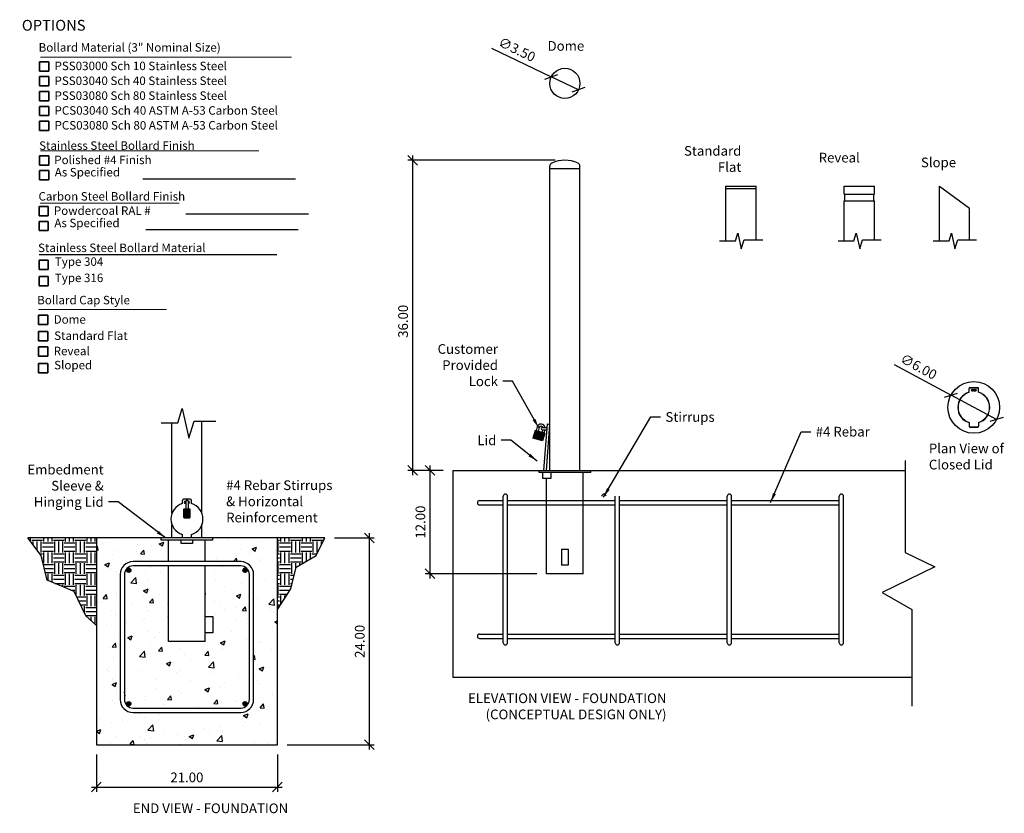
# Model space of a CAD drawing. Extents: x 2213 to 2327, y 542 to 634.
import ezdxf

# ---------------------------------------------------------------- set-up
doc = ezdxf.new("R2010")
doc.units = 0
doc.header["$LTSCALE"] = 2
doc.header["$MEASUREMENT"] = 0
doc.layers.get('0').update_dxf_attribs({"linetype": 'CONTINUOUS'})
doc.layers.get('DEFPOINTS').update_dxf_attribs({"linetype": 'CONTINUOUS'})
doc.layers.add('DIM', color=4, linetype='CONTINUOUS')
doc.layers.add('OBJ.', color=7, linetype='CONTINUOUS')
doc.dimstyles.new('FAIX12', dxfattribs={"dimscale": 12, "dimtxt": 0.09375, "dimasz": 0.09375, "dimexe": 0.046875, "dimexo": 0.09375, "dimgap": 0.046875, "dimtad": 1, "dimzin": 0, "dimdsep": 46, "dimtxsty": 'Standard', "dimblk": 'OBLIQUE', "dimcen": 0, "dimdle": 0.046875, "dimclrd": 256, "dimclre": 256, "dimclrt": 1, "dimadec": 0, "dimazin": 0, "dimtfac": 1, "dimtmove": 0, "dimatfit": 3, "dimfxl": 1, "dimfrac": 2, "dimtolj": 1, "dimtzin": 0, "dimlwd": -1, "dimlwe": -1, "dimarcsym": 0})
pattern_1 = [(45, (32.73991, -12.31805), (-0.0883883476, 0.0883883476), []), (45, (32.73991, -12.25555), (-0.0883883476, 0.0883883476), [])]

# ---------------------------------------------------------------- blocks, each defined once
blk = doc.blocks.new('_Oblique')
at = {"color": 0, "linetype": 'ByBlock', "lineweight": -2}
blk.add_line((-0.5, -0.5), (0.5, 0.5), dxfattribs=at)
blk = doc.blocks.new('*D1')
at = {"layer": 'DEFPOINTS', "color": 0, "transparency": 16777216}
for p in [(2247.98, 574.2), (2253.17, 574.2), (2242.48, 550.2)]:
    blk.add_point(p, dxfattribs=at)
at = {"layer": 'DIM', "transparency": 16777216}
for p, q in [((2253.17, 549.64), (2253.17, 574.76)), ((2249.11, 574.2), (2253.73, 574.2)), ((2243.6, 550.2), (2253.73, 550.2))]:
    blk.add_line(p, q, dxfattribs=at)
at = {"layer": 'DIM', "transparency": 16777216, "xscale": 1.125, "yscale": 1.125, "zscale": 1.125}
for p, rotation in [((2253.17, 574.2), 90), ((2253.17, 550.2), 270)]:
    blk.add_blockref('_Oblique', p, dxfattribs=dict(at, rotation=rotation))
at = {"layer": 'DIM', "color": 1, "transparency": 16777216, "insert": (2252.04, 562.2), "char_height": 1.125, "attachment_point": 5, "rotation": 90}
blk.add_mtext('\\A1;24.00', dxfattribs=at)
blk = doc.blocks.new('*D2')
at = {"layer": 'DEFPOINTS', "color": 0, "transparency": 16777216}
for p in [(2221.48, 550.2), (2242.48, 550.2), (2242.48, 545.29)]:
    blk.add_point(p, dxfattribs=at)
at = {"layer": 'DIM', "transparency": 16777216}
for p, q in [((2221.48, 549.08), (2221.48, 544.73)), ((2242.48, 549.08), (2242.48, 544.73)), ((2220.92, 545.29), (2243.04, 545.29))]:
    blk.add_line(p, q, dxfattribs=at)
at = {"layer": 'DIM', "transparency": 16777216, "xscale": 1.125, "yscale": 1.125, "zscale": 1.125, "rotation": 180}
blk.add_blockref('_Oblique', (2221.48, 545.29), dxfattribs=at)
at = {"layer": 'DIM', "transparency": 16777216, "xscale": 1.125, "yscale": 1.125, "zscale": 1.125}
blk.add_blockref('_Oblique', (2242.48, 545.29), dxfattribs=at)
at = {"layer": 'DIM', "color": 1, "transparency": 16777216, "insert": (2231.98, 546.41), "char_height": 1.125, "attachment_point": 5}
blk.add_mtext('\\A1;21.00', dxfattribs=at)
blk = doc.blocks.new('*D3')
at = {"layer": 'DEFPOINTS', "color": 0, "transparency": 16777216}
for p in [(2260.2, 582.04), (2262.85, 582.04), (2273.72, 570.04)]:
    blk.add_point(p, dxfattribs=at)
at = {"layer": 'DIM', "transparency": 16777216}
for p, q in [((2261.72, 582.04), (2259.64, 582.04)), ((2260.2, 569.48), (2260.2, 582.6)), ((2272.6, 570.04), (2259.64, 570.04))]:
    blk.add_line(p, q, dxfattribs=at)
at = {"layer": 'DIM', "transparency": 16777216, "xscale": 1.125, "yscale": 1.125, "zscale": 1.125}
for p, rotation in [((2260.2, 582.04), 90), ((2260.2, 570.04), 270)]:
    blk.add_blockref('_Oblique', p, dxfattribs=dict(at, rotation=rotation))
at = {"layer": 'DIM', "color": 1, "transparency": 16777216, "insert": (2259.08, 576.04), "char_height": 1.125, "attachment_point": 5, "rotation": 90}
blk.add_mtext('\\A1;12.00', dxfattribs=at)
blk = doc.blocks.new('*D4')
at = {"layer": 'DEFPOINTS', "color": 0, "transparency": 16777216}
for p in [(2258.19, 618.04), (2275.85, 618.04), (2262.85, 582.04)]:
    blk.add_point(p, dxfattribs=at)
at = {"layer": 'DIM', "transparency": 16777216}
for p, q in [((2258.19, 581.48), (2258.19, 618.6)), ((2274.72, 618.04), (2257.63, 618.04)), ((2261.72, 582.04), (2257.63, 582.04))]:
    blk.add_line(p, q, dxfattribs=at)
at = {"layer": 'DIM', "transparency": 16777216, "xscale": 1.125, "yscale": 1.125, "zscale": 1.125}
for p, rotation in [((2258.19, 618.04), 90), ((2258.19, 582.04), 270)]:
    blk.add_blockref('_Oblique', p, dxfattribs=dict(at, rotation=rotation))
at = {"layer": 'DIM', "color": 1, "transparency": 16777216, "insert": (2257.07, 599.35), "char_height": 1.125, "attachment_point": 5, "rotation": 90}
blk.add_mtext('\\A1;36.00', dxfattribs=at)
blk = doc.blocks.new('*D5')
at = {"layer": 'DEFPOINTS', "color": 0, "transparency": 16777216}
for p in [(2320.66, 590.78), (2325.94, 587.94)]:
    blk.add_point(p, dxfattribs=at)
at = {"layer": 'DIM', "transparency": 16777216}
for p in [(2314.06, 594.34), (2325.94, 587.94)]:
    blk.add_line(p, (2320.66, 590.78), dxfattribs=at)
at = {"layer": 'DIM', "transparency": 16777216, "xscale": 1.125, "yscale": 1.125, "zscale": 1.125}
for p, rotation in [((2320.66, 590.78), 331.6733841978091), ((2325.94, 587.94), 151.6733841978091)]:
    blk.add_blockref('_Oblique', p, dxfattribs=dict(at, rotation=rotation))
at = {"layer": 'DIM', "color": 1, "transparency": 16777216, "insert": (2316.9, 594.09), "char_height": 1.125, "attachment_point": 5, "rotation": 331.6734}
blk.add_mtext('\\A1;∅6.00', dxfattribs=at)
blk = doc.blocks.new('*D6')
at = {"layer": 'DEFPOINTS', "color": 0, "transparency": 16777216}
for p in [(2274.27, 627.73), (2277.42, 626.21)]:
    blk.add_point(p, dxfattribs=at)
at = {"layer": 'DIM', "transparency": 16777216}
for p in [(2267.35, 631.07), (2277.42, 626.21)]:
    blk.add_line(p, (2274.27, 627.73), dxfattribs=at)
at = {"layer": 'DIM', "transparency": 16777216, "xscale": 1.125, "yscale": 1.125, "zscale": 1.125}
for p, rotation in [((2274.27, 627.73), 334.2369220559945), ((2277.42, 626.21), 154.2369220559945)]:
    blk.add_blockref('_Oblique', p, dxfattribs=dict(at, rotation=rotation))
at = {"layer": 'DIM', "color": 1, "transparency": 16777216, "insert": (2270.29, 630.9), "char_height": 1.125, "attachment_point": 5, "rotation": 334.2369}
blk.add_mtext('\\A1;∅3.50', dxfattribs=at)

msp = doc.modelspace()

# ---------------------------------------------------------------- hatches: boundary and pattern name
at = {"layer": 'OBJ.'}
h = msp.add_hatch(dxfattribs=at)
h.set_pattern_fill('EARTH', color=256, scale=5)
h.set_pattern_definition([(0, (32.7399, -12.318), (1.25, 1.25), [1.25, -1.25]), (0, (32.7399, -11.8493), (1.25, 1.25), [1.25, -1.25]), (0, (32.7399, -11.3805), (1.25, 1.25), [1.25, -1.25]), (90, (32.8962, -11.2243), (-1.25, 1.25), [1.25, -1.25]), (90, (33.3649, -11.2243), (-1.25, 1.25), [1.25, -1.25]), (90, (33.8337, -11.2243), (-1.25, 1.25), [1.25, -1.25])])
h.paths.add_polyline_path([(2221.479, 574.2), (2213.507, 574.2), (2215.058, 572.16), (2215.778, 569.315), (2218.899, 567.978), (2220.272, 565.167), (2221.479, 564.046)])
h.paths.add_polyline_path([(2246.983, 572.15), (2247.983, 574.2), (2242.479, 574.2), (2242.479, 565.894), (2244.049, 568.298), (2244.664, 570.821)])
h = msp.add_hatch(dxfattribs=at)
h.set_pattern_fill('AR-CONC', color=256, scale=0.75)
h.set_pattern_definition([(50, (-176.518, 0), (5.379451, -0.470641), [0.5625, -6.1875]), (355, (-176.518, 0), (-1.040635, 5.641441), [0.45, -4.95]), (100.45144, (-176.0695, -0.039), (4.338816, 5.1708), [0.478051, -5.258566]), (46.1842, (-176.518, 1.5), (8.00431, -1.241395), [0.84375, -9.28125]), (96.63564, (-175.851, 1.3966), (7.009965, 7.30589), [0.717078, -7.887853]), (351.18416, (-176.518, 1.5), (7.009965, 7.30589), [0.675, -7.425]), (21, (-175.768, 1.125), (4.476803, -3.019642), [0.5625, -6.1875]), (326, (-175.768, 1.125), (1.824865, 5.438625), [0.45, -4.95]), (71.45144, (-175.395, 0.8734), (6.301668, 2.418984), [0.478051, -5.258566]), (37.5, (-176.5178, 0), (0.0911989, 2.4967039), [0, -4.89, 0, -5.025, 0, -4.96875]), (7.5, (-176.5178, 0), (1.9730215, 2.9580878), [0, -2.865, 0, -4.7775, 0, -1.89375]), (327.5, (-178.1903, 0), (4.0036683, -0.1691615), [0, -1.875, 0, -5.85, 0, -7.7625]), (317.5, (-178.9403, 0), (4.3738963, 0.7507874), [0, -2.4375, 0, -3.885, 0, -5.5125])])
edge = h.paths.add_edge_path()
edge.add_line((2242.479, 574.2), (2234.979, 574.2))
edge.add_line((2234.979, 574.2), (2234.979, 573.95))
edge.add_line((2234.979, 573.95), (2234.104, 573.95))
edge.add_line((2234.104, 573.95), (2234.104, 571.45))
edge.add_line((2234.104, 571.45), (2238.229, 571.45))
edge.add_arc((2238.229, 569.95), 1.5, 0, 90, ccw=False)
edge.add_line((2239.729, 569.95), (2239.729, 555.45))
edge.add_arc((2238.229, 555.45), 1.5, -90, 0, ccw=False)
edge.add_line((2238.229, 553.95), (2225.729, 553.95))
edge.add_arc((2225.729, 555.45), 1.5, 180, 270, ccw=False)
edge.add_line((2224.229, 555.45), (2224.229, 569.95))
edge.add_arc((2225.729, 569.95), 1.5, 90, 180, ccw=False)
edge.add_line((2225.729, 571.45), (2229.854, 571.45))
edge.add_line((2229.854, 571.45), (2229.854, 573.95))
edge.add_line((2229.854, 573.95), (2228.979, 573.95))
edge.add_line((2228.979, 573.95), (2221.479, 574.072))
edge.add_line((2221.479, 574.072), (2221.479, 550.2))
edge.add_line((2221.479, 550.2), (2242.479, 550.2))
edge.add_line((2242.479, 550.2), (2242.479, 574.2))
edge = h.paths.add_edge_path(flags=17)
edge.add_arc((2238.231, 569.889), 1, 3.50447, 47.55309)
edge.add_arc((2238.729, 570.45), 0.25, 0, 45, ccw=False)
edge.add_arc((2238.729, 570.45), 0.25, -180, 0, ccw=False)
edge.add_arc((2238.708, 570.555), 0.251, 24.16436, 204.58447, ccw=False)
edge.add_arc((2238.229, 569.95), 1, 45, 90)
edge.add_line((2238.229, 570.95), (2234.104, 570.95))
edge.add_line((2234.104, 570.95), (2234.104, 565.078))
edge.add_line((2234.104, 565.078), (2234.983, 565.078))
edge.add_line((2234.983, 565.078), (2234.983, 563.206))
edge.add_line((2234.983, 563.206), (2234.104, 563.206))
edge.add_line((2234.104, 563.206), (2234.104, 562.2))
edge.add_line((2234.104, 562.2), (2229.854, 562.2))
edge.add_line((2229.854, 562.2), (2229.854, 570.95))
edge.add_line((2229.854, 570.95), (2225.729, 570.95))
edge.add_arc((2225.791, 569.952), 1, 93.50447, 137.55309)
edge.add_arc((2225.229, 570.45), 0.25, 0, 135, ccw=False)
edge.add_arc((2225.251, 570.555), 0.251, 155.83564, 335.41553, ccw=False)
edge.add_arc((2225.729, 569.95), 1, 135, 180)
edge.add_line((2224.729, 569.95), (2224.729, 555.45))
edge.add_arc((2225.728, 555.512), 1, 183.50447, 227.55309)
edge.add_arc((2225.229, 554.95), 0.25, 180, 225, ccw=False)
edge.add_arc((2225.229, 554.95), 0.25, 0, 180, ccw=False)
edge.add_arc((2225.251, 554.846), 0.251, -155.83564, 24.58447, ccw=False)
edge.add_arc((2225.729, 555.45), 1, 225, 270)
edge.add_line((2225.729, 554.45), (2238.229, 554.45))
edge.add_arc((2238.168, 555.449), 1, 273.50447, 317.55309)
edge.add_arc((2238.729, 554.95), 0.25, 180, 315, ccw=False)
edge.add_arc((2238.708, 554.846), 0.251, -24.16436, 155.41553, ccw=False)
edge.add_arc((2238.229, 555.45), 1, 315, 360)
edge.add_line((2239.229, 555.45), (2239.229, 569.95))
h = msp.add_hatch(dxfattribs=at)
h.set_pattern_fill('STEEL', color=256)
h.set_pattern_definition(pattern_1)
h.paths.add_polyline_path([(2225.479, 570.45, 1), (2224.979, 570.45, 1)])
h = msp.add_hatch(dxfattribs=at)
h.set_pattern_fill('STEEL', color=256)
h.set_pattern_definition(pattern_1)
h.paths.add_polyline_path([(2238.479, 570.45, -1), (2238.979, 570.45, -1)])
h = msp.add_hatch(dxfattribs=at)
h.set_pattern_fill('STEEL', color=256)
h.set_pattern_definition(pattern_1)
h.paths.add_polyline_path([(2225.479, 554.95, -1), (2224.979, 554.95, -1)])
h = msp.add_hatch(dxfattribs=at)
h.set_pattern_fill('STEEL', color=256)
h.set_pattern_definition(pattern_1)
h.paths.add_polyline_path([(2238.479, 554.95, 1), (2238.979, 554.95, 1)])

# ---------------------------------------------------------------- linework, layer by layer
at = {"layer": 'DIM', "color": 1, "lineweight": 18}
for p, q in [((2214.992, 630.014), (2244.126, 630.014)), ((2214.992, 619.126), (2240.33, 619.126)), ((2214.946, 613.055), (2231.096, 613.055)), ((2214.778, 600.721), (2229.608, 600.721))]:
    msp.add_line(p, q, dxfattribs=at)
at = {"layer": 'DIM', "color": 1, "lineweight": 35}
for p, q in [((2214.869, 628.396), (2214.869, 629.47)), ((2214.869, 629.47), (2215.944, 629.47)), ((2215.944, 629.47), (2215.944, 628.396)), ((2215.944, 628.396), (2214.869, 628.396)), ((2214.869, 626.672), (2214.869, 627.747)), ((2214.869, 627.747), (2215.944, 627.747)), ((2215.944, 627.747), (2215.944, 626.672)), ((2215.944, 626.672), (2214.869, 626.672)), ((2214.869, 624.949), (2214.869, 626.024)), ((2214.869, 626.024), (2215.944, 626.024)), ((2215.944, 626.024), (2215.944, 624.949)), ((2215.944, 624.949), (2214.869, 624.949)), ((2214.869, 623.226), (2214.869, 624.301)), ((2214.869, 624.301), (2215.944, 624.301)), ((2215.944, 624.301), (2215.944, 623.226)), ((2215.944, 623.226), (2214.869, 623.226)), ((2214.869, 621.503), (2214.869, 622.577)), ((2214.869, 622.577), (2215.944, 622.577)), ((2215.944, 622.577), (2215.944, 621.503)), ((2215.944, 621.503), (2214.869, 621.503)), ((2214.869, 617.487), (2214.869, 618.562)), ((2214.869, 618.562), (2215.944, 618.562)), ((2215.944, 618.562), (2215.944, 617.487)), ((2215.944, 617.487), (2214.869, 617.487)), ((2214.869, 615.766), (2214.869, 616.841)), ((2214.869, 616.841), (2215.944, 616.841)), ((2215.944, 616.841), (2215.944, 615.766)), ((2215.944, 615.766), (2214.869, 615.766)), ((2214.823, 611.597), (2214.823, 612.672)), ((2214.823, 612.672), (2215.898, 612.672)), ((2215.898, 612.672), (2215.898, 611.597)), ((2215.898, 611.597), (2214.823, 611.597)), ((2214.823, 609.876), (2214.823, 610.951)), ((2214.823, 610.951), (2215.898, 610.951)), ((2215.898, 610.951), (2215.898, 609.876)), ((2215.898, 609.876), (2214.823, 609.876)), ((2214.823, 605.36), (2214.823, 606.435)), ((2214.823, 606.435), (2215.898, 606.435)), ((2215.898, 606.435), (2215.898, 605.36)), ((2215.898, 605.36), (2214.823, 605.36)), ((2214.823, 603.474), (2214.823, 604.548)), ((2214.823, 604.548), (2215.898, 604.548)), ((2215.898, 604.548), (2215.898, 603.474)), ((2215.898, 603.474), (2214.823, 603.474)), ((2214.778, 598.97), (2214.778, 600.045)), ((2214.778, 600.045), (2215.853, 600.045)), ((2215.853, 600.045), (2215.853, 598.97)), ((2215.853, 598.97), (2214.778, 598.97)), ((2214.778, 597.084), (2214.778, 598.158)), ((2214.778, 598.158), (2215.853, 598.158)), ((2215.853, 598.158), (2215.853, 597.084)), ((2215.853, 597.084), (2214.778, 597.084)), ((2214.778, 595.305), (2214.778, 596.379)), ((2214.778, 596.379), (2215.853, 596.379)), ((2215.853, 596.379), (2215.853, 595.305)), ((2215.853, 595.305), (2214.778, 595.305)), ((2214.778, 593.376), (2214.778, 594.451)), ((2214.778, 594.451), (2215.853, 594.451)), ((2215.853, 594.451), (2215.853, 593.376)), ((2215.853, 593.376), (2214.778, 593.376))]:
    msp.add_line(p, q, dxfattribs=at)
at = {"layer": 'DIM', "color": 1, "lineweight": 25}
for p, q in [((2226.872, 615.898), (2244.573, 615.898)), ((2231.866, 611.82), (2246.112, 611.82)), ((2227.203, 610.008), (2244.904, 610.008)), ((2214.823, 607.111), (2242.423, 607.111))]:
    msp.add_line(p, q, dxfattribs=at)
at = {"layer": 'OBJ.'}
for p, q in [((2274.098, 582.041), (2274.098, 617.362)), ((2277.598, 617.051), (2274.098, 617.051)), ((2277.598, 582.041), (2277.598, 617.362)), ((2294.527, 608.708), (2294.527, 615.035)), ((2294.527, 615.035), (2298.027, 615.035)), ((2294.527, 614.771), (2298.027, 614.771)), ((2298.027, 608.801), (2298.027, 615.035)), ((2308.272, 614.111), (2308.272, 615.035)), ((2308.272, 615.035), (2311.772, 615.035)), ((2311.772, 614.111), (2311.772, 615.035)), ((2319.319, 608.708), (2319.319, 615.035)), ((2319.319, 615.035), (2322.819, 612.492)), ((2308.272, 614.111), (2311.772, 614.111)), ((2308.338, 613.319), (2308.338, 614.111)), ((2311.706, 613.319), (2311.706, 614.111)), ((2308.272, 608.708), (2308.272, 613.319)), ((2308.272, 613.319), (2311.772, 613.319)), ((2311.772, 608.801), (2311.772, 613.319)), ((2322.819, 608.801), (2322.819, 612.492)), ((2295.649, 608.708), (2295.914, 609.595)), ((2295.914, 609.595), (2296.324, 607.769)), ((2309.394, 608.708), (2309.659, 609.595)), ((2309.659, 609.595), (2310.069, 607.769)), ((2320.44, 608.708), (2320.705, 609.595)), ((2320.705, 609.595), (2321.115, 607.769)), ((2293.808, 608.708), (2295.649, 608.708)), ((2296.324, 607.769), (2296.655, 608.801)), ((2296.655, 608.801), (2298.813, 608.801)), ((2307.553, 608.708), (2309.394, 608.708)), ((2310.069, 607.769), (2310.4, 608.801)), ((2310.4, 608.801), (2312.558, 608.801)), ((2318.6, 608.708), (2320.44, 608.708)), ((2321.115, 607.769), (2321.446, 608.801)), ((2321.446, 608.801), (2323.605, 608.801)), ((2322.748, 591.13), (2322.748, 591.558)), ((2322.774, 591.11), (2322.774, 591.558)), ((2322.84, 591.65), (2323.764, 591.65)), ((2322.84, 591.624), (2323.764, 591.624)), ((2323.068, 591.426), (2323.241, 591.426)), ((2323.068, 591.294), (2323.241, 591.294)), ((2323.345, 591.426), (2323.536, 591.426)), ((2323.345, 591.294), (2323.536, 591.294)), ((2323.83, 591.11), (2323.83, 591.558)), ((2323.857, 591.13), (2323.857, 591.558)), ((2230.912, 587.566), (2231.414, 589.245)), ((2231.414, 589.245), (2232.191, 585.786)), ((2228.991, 587.566), (2230.912, 587.566)), ((2230.229, 577.036), (2230.229, 587.566)), ((2232.191, 585.786), (2232.818, 587.741)), ((2232.818, 587.741), (2235.341, 587.741)), ((2233.729, 577.028), (2233.729, 587.741)), ((2273.39, 582.041), (2273.812, 587.437)), ((2274.079, 587.382), (2273.691, 582.041)), ((2273.812, 587.437), (2274.079, 587.382)), ((2322.748, 587.588), (2322.748, 587.16)), ((2322.774, 587.608), (2322.774, 587.16)), ((2323.83, 587.608), (2323.83, 587.16)), ((2323.857, 587.588), (2323.857, 587.16)), ((2272.393, 586.668), (2272.143, 585.78)), ((2273.378, 585.911), (2272.268, 586.224)), ((2273.416, 586.027), (2272.293, 586.33)), ((2273.441, 586.133), (2272.331, 586.446)), ((2273.468, 586.25), (2272.356, 586.552)), ((2273.504, 586.355), (2272.393, 586.668)), ((2272.63, 587.085), (2272.5, 586.638)), ((2272.868, 587.009), (2272.744, 586.569)), ((2273.249, 586.761), (2273.164, 586.451)), ((2273.211, 587.011), (2273.778, 587.011)), ((2273.211, 586.761), (2273.759, 586.761)), ((2273.504, 586.355), (2273.253, 585.467)), ((2273.506, 586.761), (2273.397, 586.385)), ((2274.034, 586.761), (2274.098, 586.761)), ((2274.052, 587.011), (2274.098, 587.011)), ((2322.84, 587.094), (2323.764, 587.094)), ((2322.84, 587.068), (2323.764, 587.068)), ((2273.253, 585.467), (2272.143, 585.78)), ((2273.291, 585.583), (2272.168, 585.886)), ((2273.316, 585.689), (2272.206, 586.002)), ((2273.353, 585.805), (2272.231, 586.108)), ((2315.322, 583.2), (2315.322, 572.53)), ((2262.848, 582.041), (2315.322, 582.041)), ((2262.848, 582.041), (2262.848, 558.041)), ((2272.848, 581.791), (2272.848, 582.041)), ((2278.848, 581.791), (2272.848, 581.791)), ((2273.275, 581.096), (2273.275, 581.791)), ((2274.216, 581.791), (2274.216, 581.096)), ((2277.973, 570.041), (2277.973, 581.791)), ((2278.848, 581.791), (2278.848, 582.041)), ((2274.216, 581.096), (2273.275, 581.096)), ((2273.723, 570.041), (2273.723, 581.096)), ((2231.461, 578.185), (2231.461, 578.567)), ((2232.366, 578.699), (2231.593, 578.699)), ((2231.777, 578.452), (2231.848, 578.452)), ((2231.777, 578.402), (2231.848, 578.402)), ((2231.777, 578.27), (2231.848, 578.27)), ((2231.777, 578.22), (2231.848, 578.22)), ((2231.848, 578.443), (2231.848, 577.558)), ((2232.182, 578.452), (2232.111, 578.452)), ((2232.111, 578.443), (2232.111, 577.558)), ((2232.182, 578.402), (2232.111, 578.402)), ((2232.182, 578.27), (2232.111, 578.27)), ((2232.182, 578.22), (2232.111, 578.22)), ((2232.498, 578.184), (2232.498, 578.567)), ((2265.939, 578.541), (2268.689, 578.541)), ((2268.689, 562.041), (2268.689, 579.041)), ((2269.189, 562.041), (2269.189, 579.041)), ((2269.189, 578.541), (2281.689, 578.541)), ((2281.689, 562.041), (2281.689, 579.041)), ((2282.189, 562.041), (2282.189, 579.041)), ((2282.189, 578.541), (2294.689, 578.541)), ((2294.689, 562.041), (2294.689, 579.041)), ((2295.189, 562.041), (2295.189, 579.041)), ((2295.189, 578.541), (2307.689, 578.541)), ((2307.689, 562.041), (2307.689, 579.041)), ((2308.189, 562.041), (2308.189, 579.041)), ((2231.596, 577.495), (2231.596, 576.603)), ((2232.362, 577.426), (2231.596, 577.426)), ((2232.362, 577.294), (2231.596, 577.294)), ((2232.362, 577.175), (2231.596, 577.175)), ((2232.362, 577.043), (2231.596, 577.043)), ((2232.3, 577.558), (2231.659, 577.558)), ((2232.362, 576.603), (2232.362, 577.495)), ((2265.939, 578.041), (2268.689, 578.041)), ((2269.189, 578.041), (2281.689, 578.041)), ((2282.189, 578.041), (2294.689, 578.041)), ((2295.189, 578.041), (2307.689, 578.041)), ((2232.362, 576.923), (2231.596, 576.923)), ((2232.362, 576.792), (2231.596, 576.792)), ((2232.362, 576.66), (2231.596, 576.66)), ((2231.659, 576.54), (2232.3, 576.54)), ((2230.229, 574.2), (2230.229, 575.757)), ((2233.729, 574.2), (2233.729, 575.764)), ((2247.983, 574.2), (2213.507, 574.2)), ((2215.058, 572.16), (2213.507, 574.2)), ((2221.479, 574.2), (2221.479, 550.2)), ((2228.979, 573.95), (2228.979, 574.2)), ((2234.979, 573.95), (2228.979, 573.95)), ((2229.854, 571.45), (2229.854, 573.95)), ((2231.31, 573.546), (2231.31, 573.95)), ((2231.461, 574.2), (2231.461, 574.608)), ((2232.498, 574.2), (2232.498, 574.608)), ((2232.649, 573.95), (2232.649, 573.546)), ((2234.104, 571.45), (2234.104, 573.95)), ((2234.979, 573.95), (2234.979, 574.2)), ((2242.479, 550.2), (2242.479, 574.2)), ((2246.983, 572.15), (2247.983, 574.2)), ((2232.649, 573.546), (2231.31, 573.546)), ((2275.473, 572.918), (2276.223, 572.918)), ((2275.473, 572.918), (2275.473, 571.046)), ((2276.223, 572.918), (2276.223, 571.046)), ((2315.322, 572.53), (2318.78, 570.844)), ((2215.778, 569.315), (2215.058, 572.16)), ((2238.229, 571.45), (2225.729, 571.45)), ((2244.664, 570.821), (2246.983, 572.15)), ((2238.229, 570.95), (2225.729, 570.95)), ((2229.854, 562.2), (2229.854, 570.95)), ((2234.104, 562.2), (2234.104, 570.95)), ((2244.049, 568.298), (2244.664, 570.821)), ((2276.223, 571.046), (2275.473, 571.046)), ((2318.78, 570.844), (2312.685, 567.853)), ((2218.899, 567.978), (2215.778, 569.315)), ((2224.229, 569.95), (2224.229, 555.45)), ((2224.729, 569.95), (2224.729, 555.45)), ((2239.229, 555.45), (2239.229, 569.95)), ((2239.729, 555.45), (2239.729, 569.95)), ((2277.973, 570.041), (2273.723, 570.041)), ((2220.272, 565.167), (2218.899, 567.978)), ((2242.479, 565.894), (2244.049, 568.298)), ((2312.685, 567.853), (2316.113, 565.895)), ((2316.113, 565.895), (2316.113, 554.692)), ((2221.479, 564.046), (2220.272, 565.167)), ((2234.104, 565.078), (2234.983, 565.078)), ((2234.983, 565.078), (2234.983, 563.206)), ((2234.104, 562.2), (2229.854, 562.2)), ((2234.983, 563.206), (2234.104, 563.206)), ((2265.939, 563.041), (2268.689, 563.041)), ((2265.939, 562.541), (2268.689, 562.541)), ((2269.189, 563.041), (2281.689, 563.041)), ((2269.189, 562.541), (2281.689, 562.541)), ((2282.189, 563.041), (2294.689, 563.041)), ((2282.189, 562.541), (2294.689, 562.541)), ((2295.189, 563.041), (2307.689, 563.041)), ((2295.189, 562.541), (2307.689, 562.541)), ((2262.848, 558.041), (2316.113, 558.041)), ((2225.729, 554.45), (2238.229, 554.45)), ((2225.729, 553.95), (2238.229, 553.95)), ((2221.479, 550.2), (2242.479, 550.2))]:
    msp.add_line(p, q, dxfattribs=at)
msp.add_lwpolyline([(2323.342, 591.36), (2323.318, 591.402), (2323.269, 591.402), (2323.244, 591.36), (2323.269, 591.317), (2323.318, 591.317)], close=True, dxfattribs=at)
for centre, radius in [((2275.848, 626.967), 1.75), ((2323.302, 589.359), 3), ((2323.293, 591.36), 0.0841), ((2225.229, 570.45), 0.25), ((2238.729, 570.45), 0.25), ((2225.229, 554.95), 0.25), ((2238.729, 554.95), 0.25)]:
    msp.add_circle(centre, radius, dxfattribs=at)
for centre, radius, start, end in [((2274.473, 617.362), 0.375, 114.87687, 180), ((2275.848, 614.397), 3.644, 65.12313, 114.87687), ((2277.223, 617.362), 0.375, 0, 65.12313), ((2323.302, 589.359), 1.856, 107.38073, 252.61927), ((2323.302, 589.359), 1.829, 106.77418, 253.22582), ((2322.84, 591.558), 0.0924, 90, 180), ((2322.84, 591.558), 0.066, 90, 180), ((2323.068, 591.36), 0.066, 90, 270), ((2323.536, 591.36), 0.066, 270, 90), ((2323.764, 591.558), 0.0924, 0, 90), ((2323.764, 591.558), 0.066, 0, 90), ((2323.302, 589.359), 1.829, 286.77418, 73.22582), ((2323.302, 589.359), 1.856, 287.38073, 72.61927), ((2273.077, 586.955), 0.466, 6.94814, 163.90627), ((2273.077, 586.955), 0.216, 15.12674, 165.34659), ((2273.211, 586.886), 0.125, 90, 270), ((2322.84, 587.16), 0.0924, 180, 270), ((2322.84, 587.16), 0.066, 180, 270), ((2323.764, 587.16), 0.066, 270, 0), ((2323.764, 587.16), 0.0924, 270, 0), ((2231.978, 576.396), 1.862, 106.11779, 253.88221), ((2231.593, 578.567), 0.132, 90, 180), ((2231.777, 578.336), 0.116, 90, 270), ((2231.777, 578.336), 0.0663, 90, 270), ((2231.979, 578.443), 0.132, 0, 180), ((2232.182, 578.336), 0.116, 270, 90), ((2232.182, 578.336), 0.0663, 270, 90), ((2232.366, 578.567), 0.132, 0, 90), ((2231.978, 576.396), 1.862, 286.20345, 73.79655), ((2265.939, 578.291), 0.25, 90, 270), ((2268.939, 579.041), 0.25, 0, 180), ((2280.374, 579.041), 0.25, 0, 180), ((2294.939, 579.041), 0.25, 0, 180), ((2307.939, 579.041), 0.25, 0, 180), ((2231.659, 577.495), 0.0625, 90, 180), ((2232.3, 577.495), 0.0625, 0, 90), ((2231.659, 576.603), 0.0625, 180, 270), ((2232.3, 576.603), 0.0625, 270, 0), ((2225.729, 569.95), 1.5, 90, 180), ((2238.229, 569.95), 1.5, 0, 90), ((2225.729, 569.95), 1, 90, 180), ((2238.229, 569.95), 1, 0, 90), ((2265.939, 562.791), 0.25, 90, 270), ((2268.939, 562.041), 0.25, 180, 0), ((2281.939, 562.041), 0.25, 180, 0), ((2294.939, 562.041), 0.25, 180, 0), ((2307.939, 562.041), 0.25, 180, 0), ((2225.729, 555.45), 1.5, 180, 270), ((2225.729, 555.45), 1, 180, 270), ((2238.229, 555.45), 1.5, 270, 0), ((2238.229, 555.45), 1, 270, 0)]:
    msp.add_arc(centre, radius, start, end, dxfattribs=at)

# ---------------------------------------------------------------- texts
at = {"layer": 'DIM', "color": 1}
for s, height, p in [('OPTIONS', 1.2527, (2212.826, 633.084)), ('Bollard Material (3" Nominal Size)', 0.98594, (2214.777, 630.648)), ('PSS03000 Sch 10 Stainless Steel', 0.98594, (2216.621, 628.5)), ('PSS03040 Sch 40 Stainless Steel', 0.98594, (2216.621, 626.777)), ('PSS03080 Sch 80 Stainless Steel', 0.98594, (2216.621, 625.053)), ('PCS03040 Sch 40 ASTM A-53 Carbon Steel', 0.98594, (2216.621, 623.33)), ('PCS03080 Sch 80 ASTM A-53 Carbon Steel', 0.98594, (2216.621, 621.607)), ('Stainless Steel Bollard Finish', 0.98594, (2214.835, 619.251)), ('Polished #4 Finish', 0.98594, (2216.589, 617.592)), ('As Specified', 0.98594, (2216.647, 616.163)), ('Carbon Steel Bollard Finish', 0.98594, (2214.761, 613.361)), ('Powdercoal RAL #', 0.98594, (2216.543, 611.702)), ('As Specified', 0.98594, (2216.602, 610.273)), ('Stainless Steel Bollard Material', 0.98594, (2214.713, 607.387)), ('Type 304', 0.9859, (2216.654, 605.786)), ('Type 316', 0.9859, (2216.654, 603.9)), ('Bollard Cap Style', 0.98594, (2214.61, 601.319)), ('Dome', 0.9859, (2216.521, 599.075)), ('Standard Flat', 0.98594, (2216.579, 597.189)), ('Reveal', 0.9859, (2216.521, 595.41)), ('Sloped', 0.9859, (2216.579, 593.773))]:
    msp.add_text(s, height=height, dxfattribs=at).set_placement(p)
at = {"layer": 'DIM', "color": 1, "char_height": 1.125}
for s, insert, attachment_point in [('\\A1;Dome', (2278.093, 630.753), 9), ('\\A1;Standard\\PFlat', (2296.329, 616.695), 9), ('\\A1;Reveal', (2310.074, 617.786), 9), ('\\A1;Slope', (2321.249, 617.227), 9), ('\\A1;Customer\\PProvided\\PLock', (2268.081, 591.822), 9), ('\\A1;Stirrups', (2287.519, 588.808), 1), ('\\A1;Lid', (2267.895, 584.971), 9), ('\\A1;#4 Rebar', (2304.954, 587.1), 1), ('\\A1;Plan View of\\PClosed Lid', (2318.085, 585.154), 1), ('\\A1;Embedment \\PSleeve &\\PHinging Lid', (2222.327, 577.823), 9), ('\\A1;#4 Rebar Stirrups\\P& Horizontal\\PReinforcement', (2236.541, 580.885), 1), ('\\A1;ELEVATION VIEW - FOUNDATION\\P(CONCEPTUAL DESIGN ONLY)', (2287.636, 553.159), 9), ('\\A1;END VIEW - FOUNDATION', (2243.734, 542.259), 9)]:
    msp.add_mtext(s, dxfattribs=dict(at, insert=insert, attachment_point=attachment_point))

# ---------------------------------------------------------------- dimensions: what is measured, and where the dimension line sits
at = {"layer": 'DIM'}
for p1, p2, picture, middle in [((2277.424, 626.207), (2274.272, 627.728), '*D6', (2270.286, 630.901)), ((2325.943, 587.936), (2320.662, 590.783), '*D5', (2316.904, 594.086))]:
    dim = msp.add_diameter_dim_2p(p1=p1, p2=p2, dimstyle='FAIX12', dxfattribs=at)
    dim.commit()
    dim.dimension.update_dxf_attribs({"geometry": picture, "text_midpoint": middle})
dim = msp.add_linear_dim(base=(2258.191, 618.042), p1=(2262.848, 582.041), p2=(2275.848, 618.042), angle=90, dimstyle='FAIX12', dxfattribs=at)
dim.commit()
dim.dimension.update_dxf_attribs({"geometry": '*D4', "text_midpoint": (2258.191, 599.346), "dimtype": 160})
for base, p1, p2, picture, middle in [((2260.203, 582.041), (2273.723, 570.041), (2262.848, 582.041), '*D3', (2259.078, 576.041)), ((2253.168, 574.2), (2242.479, 550.2), (2247.983, 574.2), '*D1', (2252.043, 562.2))]:
    dim = msp.add_linear_dim(base=base, p1=p1, p2=p2, angle=90, dimstyle='FAIX12', dxfattribs=at)
    dim.commit()
    dim.dimension.update_dxf_attribs({"geometry": picture, "text_midpoint": middle})
dim = msp.add_linear_dim(base=(2242.479, 545.289), p1=(2221.479, 550.2), p2=(2242.479, 550.2), dimstyle='FAIX12', dxfattribs=at)
dim.commit()
dim.dimension.update_dxf_attribs({"geometry": '*D2', "text_midpoint": (2231.979, 546.414)})

# ---------------------------------------------------------------- leaders
at = {"layer": 'DIM', "annotation_type": 0, "has_hookline": 1}
for points, hookline_direction, text_width in [([(2272.817, 586.969), (2269.768, 592.384), (2268.643, 592.384)], 1, 8.625), ([(2280.322, 578.924), (2285.831, 588.246), (2286.956, 588.246)], 0, 7.875), ([(2299.722, 578.318), (2303.267, 586.537), (2304.392, 586.537)], 0, 8.625), ([(2272.632, 583.118), (2269.583, 585.533), (2268.458, 585.533)], 1, 2.25), ([(2229.501, 574.2), (2224.015, 578.385), (2222.89, 578.385)], 1, 9.75)]:
    msp.add_leader(points, dimstyle='FAIX12', override={"dimgap": 0.046875, "dimtad": 0}, dxfattribs=dict(at, hookline_direction=hookline_direction, text_width=text_width))

doc.saveas('drawing.dxf')
